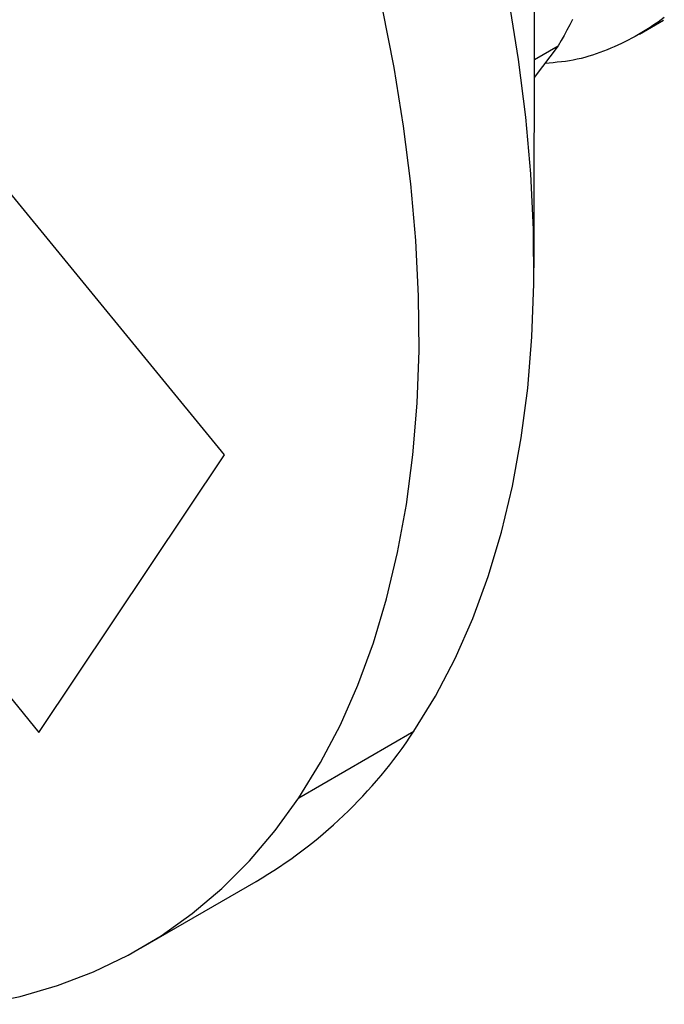
# Model space of a CAD drawing. Extents: x 0 to 570, y 0 to 1149.
# Drawn here: x 381 to 383, y 287 to 289 of the extents above; entities that cross this region are included whole.
import ezdxf

# ---------------------------------------------------------------- set-up
doc = ezdxf.new("R2010")
doc.units = 0
doc.layers.add('CONTOUR', color=2, linetype='CONTINUOUS')

msp = doc.modelspace()

# ---------------------------------------------------------------- linework, layer by layer
at = {"layer": 'CONTOUR', "linetype": 'CONTINUOUS'}
for p, q in [((382.7082, 288.8045), (382.71, 290.0371)), ((383.0003, 289.4526), (383.0667, 289.491)), ((382.7754, 289.4202), (382.709, 289.3324)), ((382.7091, 289.3818), (382.7754, 289.4202)), ((381.8505, 288.2861), (380.9241, 289.4177)), ((380.4095, 288.6487), (381.3358, 287.517)), ((381.3358, 287.517), (381.8505, 288.2861)), ((382.0563, 287.3357), (382.3748, 287.5201)), ((381.6195, 286.9197), (381.938, 287.1041))]:
    msp.add_line(p, q, dxfattribs=at)
at = {"layer": 'CONTOUR', "linetype": 'CONTINUOUS', "flags": 128}
for points in [[(382.3748, 287.5201), (382.4352, 287.6179), (382.4898, 287.7222), (382.5385, 287.8328), (382.5813, 287.9496), (382.618, 288.0721), (382.6486, 288.2), (382.6729, 288.3332), (382.6909, 288.4712), (382.7025, 288.6138), (382.7078, 288.7605), (382.7068, 288.9111), (382.6993, 289.0651), (382.6855, 289.2222), (382.6653, 289.382), (382.6389, 289.5442)], [(382.0563, 287.3357), (382.1167, 287.4335), (382.1713, 287.5378), (382.22, 287.6484), (382.2628, 287.7651), (382.2995, 287.8876), (382.3301, 288.0156), (382.3544, 288.1488), (382.3724, 288.2868), (382.3841, 288.4294), (382.3894, 288.5761), (382.3883, 288.7266), (382.3808, 288.8807), (382.367, 289.0378), (382.3468, 289.1976), (382.3204, 289.3597), (382.2878, 289.5238)], [(381.1764, 286.7635), (381.2839, 286.7853), (381.3877, 286.8153), (381.4875, 286.8534), (381.5831, 286.8994), (381.6743, 286.9533), (381.7608, 287.015), (381.8425, 287.0842), (381.9191, 287.1609), (381.9904, 287.2448), (382.0563, 287.3357)]]:
    msp.add_lwpolyline(points, dxfattribs=at)
at = {"layer": 'CONTOUR', "linetype": 'CONTINUOUS'}
for points in [[(383.0693, 289.4986), (383.0606, 289.4922), (383.0519, 289.4859), (383.043, 289.4798), (383.0341, 289.4738), (383.0251, 289.468), (383.016, 289.4623), (383.0069, 289.4568), (382.9976, 289.4514), (382.9883, 289.4462), (382.9789, 289.4411), (382.9694, 289.4361), (382.9598, 289.4313), (382.9502, 289.4266), (382.9404, 289.422), (382.9307, 289.4176), (382.9208, 289.4133), (382.9109, 289.4092), (382.9008, 289.4052), (382.8907, 289.4014), (382.8805, 289.3978), (382.8702, 289.3944), (382.8598, 289.3912), (382.8493, 289.3882), (382.8387, 289.3854), (382.828, 289.383), (382.8171, 289.3808), (382.8062, 289.3788), (382.7951, 289.3771), (382.7839, 289.3757), (382.7726, 289.3745), (382.7613, 289.3734), (382.7499, 289.3724), (382.7385, 289.3714)], [(382.8149, 289.4927), (382.8072, 289.478), (382.7994, 289.4634), (382.7914, 289.4489), (382.7835, 289.4346), (382.7754, 289.4202)]]:
    msp.add_lwpolyline(points, dxfattribs=at)
msp.add_arc((381.2668, 288.2462), 1.3248, 300.4443, 326.7631, dxfattribs=at)

doc.saveas('drawing.dxf')
